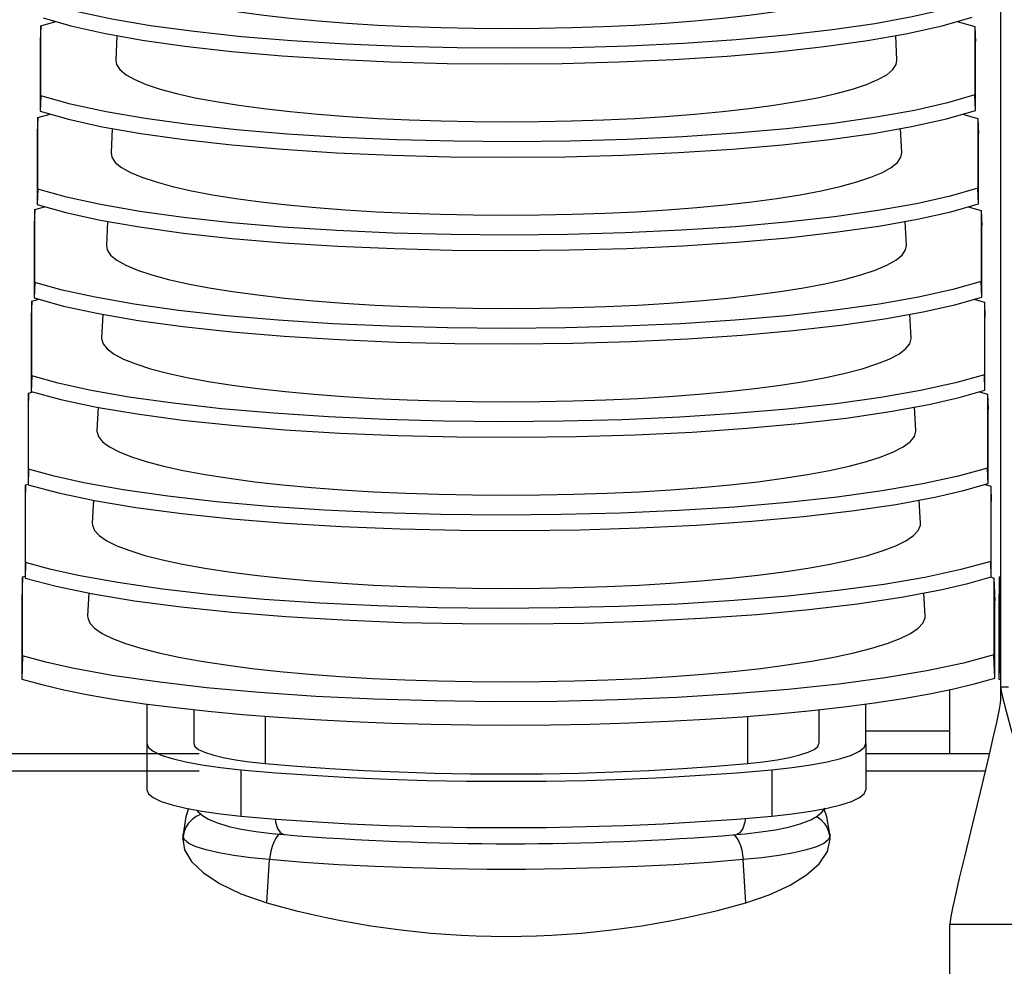
# Model space of a CAD drawing. Extents: x -7490 to -1550, y -10519 to 2728.
# Drawn here: x -6082 to -5956, y -3159 to -3038 of the extents above; entities that cross this region are included whole.
import ezdxf

# ---------------------------------------------------------------- set-up
doc = ezdxf.new("R2010")
doc.units = 0
doc.header["$MEASUREMENT"] = 0
doc.layers.get('0').update_dxf_attribs({"linetype": 'CONTINUOUS'})

msp = doc.modelspace()

# ---------------------------------------------------------------- linework, layer by layer
at = {"color": 7, "linetype": 'Continuous'}
for p, q in [((-5956.38165, -2923.84495), (-5956.38165, -3123.11762)), ((-6079.21229, -3038.44922), (-6079.27681, -3040.40843)), ((-6079.21229, -3038.44922), (-6077.29746, -3037.9047)), ((-6079.21229, -3047.40405), (-6079.21229, -3038.44922)), ((-5961.94814, -3037.90246), (-5959.68541, -3038.56044)), ((-5959.68541, -3038.56044), (-5959.61731, -3040.52074)), ((-5959.68541, -3038.56044), (-5959.68541, -3047.29283)), ((-6069.46117, -3039.70679), (-6069.62089, -3042.86476)), ((-5969.64241, -3042.86476), (-5969.80162, -3039.71685)), ((-6079.27681, -3040.40843), (-6079.27681, -3049.39559)), ((-5959.61731, -3049.28328), (-5959.61731, -3040.52074)), ((-6079.21229, -3047.40405), (-6079.27681, -3049.39559)), ((-5959.61731, -3049.28328), (-5959.68541, -3047.29283)), ((-6079.59939, -3050.2045), (-6079.66391, -3052.16371)), ((-6079.59939, -3050.2045), (-6078.0029, -3049.75698)), ((-6079.59939, -3059.35329), (-6079.59939, -3050.2045)), ((-5961.2404, -3049.75477), (-5959.27681, -3050.32226)), ((-5959.27681, -3050.32226), (-5959.20871, -3052.28257)), ((-5959.27681, -3050.32226), (-5959.27681, -3059.23553)), ((-6070.06263, -3051.59895), (-6070.22029, -3054.71628)), ((-5969.04301, -3054.71628), (-5969.2004, -3051.60424)), ((-6079.66391, -3052.16371), (-6079.66391, -3061.34483)), ((-5959.20871, -3061.22598), (-5959.20871, -3052.28257)), ((-5959.20871, -3061.22598), (-5959.27681, -3059.23553)), ((-6079.59939, -3059.35329), (-6079.66391, -3061.34483)), ((-6079.98649, -3061.95978), (-6078.71833, -3061.60926)), ((-5960.52872, -3061.60708), (-5958.86821, -3062.08409)), ((-6079.98649, -3061.95978), (-6080.051, -3063.919)), ((-6079.98649, -3071.30252), (-6079.98649, -3061.95978)), ((-5958.86821, -3062.08409), (-5958.80011, -3064.04439)), ((-5958.86821, -3062.08409), (-5958.86821, -3071.17822)), ((-6080.051, -3063.919), (-6080.051, -3073.29406)), ((-6070.66416, -3063.49262), (-6070.81969, -3066.5678)), ((-5968.44361, -3066.5678), (-5968.59917, -3063.49195)), ((-5958.80011, -3073.16867), (-5958.80011, -3064.04439)), ((-6079.98649, -3071.30252), (-6080.051, -3073.29406)), ((-5958.80011, -3073.16867), (-5958.86821, -3071.17822)), ((-6080.37358, -3073.71507), (-6080.4381, -3075.67428)), ((-6080.37358, -3073.71507), (-6079.44366, -3073.46155)), ((-6080.37358, -3083.25176), (-6080.37358, -3073.71507)), ((-5959.81316, -3073.45939), (-5958.45961, -3073.84592)), ((-5958.45961, -3073.84592), (-5958.39151, -3075.80622)), ((-5958.45961, -3073.84592), (-5958.45961, -3083.12091)), ((-6071.26577, -3075.38775), (-6071.41909, -3078.41932)), ((-5967.8442, -3078.41932), (-5967.99792, -3075.37999)), ((-6080.4381, -3075.67428), (-6080.4381, -3085.2433)), ((-5958.39151, -3085.11136), (-5958.39151, -3075.80622)), ((-5958.39151, -3085.11136), (-5958.45961, -3083.12091)), ((-6080.37358, -3083.25176), (-6080.4381, -3085.2433)), ((-6080.76068, -3085.47035), (-6080.8252, -3087.42957)), ((-6080.76068, -3085.47035), (-6080.17878, -3085.31384)), ((-6080.76068, -3095.201), (-6080.76068, -3085.47035)), ((-5959.09378, -3085.31171), (-5958.051, -3085.60774)), ((-5958.051, -3085.60774), (-5957.9829, -3087.56805)), ((-5958.051, -3085.60774), (-5958.051, -3095.06361)), ((-6080.8252, -3087.42957), (-6080.8252, -3097.19254)), ((-6071.86744, -3087.28427), (-6072.01849, -3090.27084)), ((-5967.2448, -3090.27084), (-5967.39666, -3087.26838)), ((-5957.9829, -3097.05406), (-5957.9829, -3087.56805)), ((-6080.76068, -3095.201), (-6080.8252, -3097.19254)), ((-5957.9829, -3097.05406), (-5958.051, -3095.06361)), ((-6081.14778, -3097.22564), (-6081.21229, -3099.18485)), ((-6081.14778, -3097.22564), (-6080.8252, -3097.14001)), ((-6081.14778, -3107.15023), (-6081.14778, -3097.22564)), ((-5958.37062, -3097.16402), (-5957.6424, -3097.36957)), ((-5957.6424, -3097.36957), (-5957.5743, -3099.32987)), ((-5957.6424, -3097.36957), (-5957.6424, -3107.0063)), ((-6081.21229, -3099.18485), (-6081.21229, -3109.14177)), ((-6072.46886, -3099.17568), (-6072.61789, -3102.12235)), ((-5966.6454, -3102.12235), (-5966.79537, -3099.15714)), ((-5957.5743, -3108.99675), (-5957.5743, -3099.32987)), ((-5957.5743, -3108.99675), (-5957.6424, -3107.0063)), ((-6081.14778, -3107.15023), (-6081.21229, -3109.14177)), ((-6081.53487, -3108.98092), (-6081.63165, -3111.91974)), ((-6081.53487, -3108.98092), (-6081.21229, -3108.8964)), ((-6081.53487, -3119.09947), (-6081.53487, -3108.98092)), ((-5957.60303, -3109.02777), (-5957.2338, -3109.13139)), ((-5957.2338, -3109.13139), (-5957.13165, -3112.07185)), ((-5957.2338, -3109.13139), (-5957.2338, -3118.949)), ((-5956.53487, -3108.98092), (-5956.63165, -3111.91974)), ((-5956.53487, -3108.98092), (-5956.38165, -3108.94077)), ((-5956.53487, -3119.09947), (-5956.53487, -3108.98092)), ((-6081.63165, -3111.91974), (-6081.63165, -3122.08678)), ((-6073.06991, -3111.05972), (-6073.21729, -3113.97387)), ((-5966.046, -3113.97387), (-5966.19407, -3111.04628)), ((-5957.13165, -3121.93467), (-5957.13165, -3112.07185)), ((-5956.63165, -3111.91974), (-5956.63165, -3122.08678)), ((-6081.53487, -3119.09947), (-6081.63165, -3122.08678)), ((-5957.13165, -3121.93467), (-5957.2338, -3118.949)), ((-5956.53487, -3119.09947), (-5956.63165, -3122.08678)), ((-5956.38165, -3119.14095), (-5956.53487, -3119.09947)), ((-5956.63165, -3122.08678), (-5956.38165, -3122.16071)), ((-5962.88165, -3131.63942), (-5962.88165, -3123.41409)), ((-5956.38165, -3123.11762), (-5956.38165, -3124.68092)), ((-5955.38165, -3123.11762), (-5956.38165, -3123.11762)), ((-6065.63165, -3125.25731), (-6065.63165, -3130.32212)), ((-6059.63165, -3125.98974), (-6059.63165, -3130.32212)), ((-5979.63165, -3125.98974), (-5979.63165, -3130.32212)), ((-5973.63165, -3130.32212), (-5973.63165, -3125.25731)), ((-6050.4835, -3126.83273), (-6050.4835, -3132.8636)), ((-5988.7798, -3126.83273), (-5988.7798, -3132.8636)), ((-5973.63165, -3128.68864), (-5962.88165, -3128.68864)), ((-6065.63165, -3130.32212), (-6065.63165, -3136.24825)), ((-5973.63165, -3130.32212), (-5973.63165, -3136.24825)), ((-6058.92865, -3131.63942), (-6171.96437, -3131.63942)), ((-5957.83989, -3131.63942), (-5973.63165, -3131.63942)), ((-6171.96437, -3133.79396), (-6058.92865, -3133.79396)), ((-6053.59461, -3133.66617), (-6053.59461, -3139.5923)), ((-5985.66869, -3133.66617), (-5985.66869, -3139.5923)), ((-5973.63165, -3133.79396), (-5958.35676, -3133.79396)), ((-6061.00902, -3141.923), (-6061.05212, -3142.55)), ((-6061.05212, -3142.55), (-6061.00902, -3142.20328)), ((-6061.00902, -3142.20328), (-6061.00902, -3141.923)), ((-5978.25428, -3141.923), (-5978.25428, -3142.20328)), ((-5978.21117, -3142.55), (-5978.25428, -3141.923)), ((-5978.21117, -3142.55), (-5978.25428, -3142.20328)), ((-6050.26564, -3150.71018), (-6049.93187, -3145.17954)), ((-5988.99765, -3150.71018), (-5989.33143, -3145.17954)), ((-5962.88165, -3240.80863), (-5962.88165, -3153.45225)), ((-5962.88165, -3153.45225), (-5947.88165, -3153.45225))]:
    msp.add_line(p, q, dxfattribs=at)
at = {"color": 7, "linetype": 'Continuous', "flags": 128}
for points in [[(-6069.02149, -3031.01325), (-6068.97853, -3031.4023), (-6068.62299, -3032.05578), (-6067.91446, -3032.70219), (-6066.85805, -3033.33687), (-6065.46137, -3033.95526), (-6063.7345, -3034.55288), (-6061.68985, -3035.12544), (-6059.34218, -3035.66882), (-6056.70839, -3036.17909), (-6053.80747, -3036.65258), (-6050.66031, -3037.08588), (-6047.28958, -3037.47587), (-6043.71958, -3037.81973), (-6039.97602, -3038.11499), (-6036.08588, -3038.35953), (-6032.07719, -3038.55158), (-6027.97883, -3038.68975), (-6023.82033, -3038.77305), (-6019.63165, -3038.80089)], [(-6019.63165, -3038.80089), (-6015.44297, -3038.77305), (-6011.28446, -3038.68975), (-6007.1861, -3038.55158), (-6003.17741, -3038.35953), (-5999.28727, -3038.11499), (-5995.54372, -3037.81973), (-5991.97372, -3037.47587), (-5988.60299, -3037.08588), (-5985.45583, -3036.65258), (-5982.5549, -3036.17909), (-5979.92111, -3035.66882), (-5977.57344, -3035.12544), (-5975.5288, -3034.55288), (-5973.80192, -3033.95526), (-5972.40525, -3033.33687), (-5971.34884, -3032.70219), (-5970.64031, -3032.05578), (-5970.28476, -3031.4023), (-5970.24181, -3031.01325)], [(-5960.09401, -3035.35014), (-5963.53251, -3036.36968), (-5967.68937, -3037.32594), (-5972.48701, -3038.20087), (-5977.88958, -3038.98495), (-5983.83752, -3039.67184), (-5990.21891, -3040.24845), (-5996.96322, -3040.7067), (-6004.01525, -3041.04519), (-6011.24189, -3041.25748), (-6018.55919, -3041.33963), (-6025.91279, -3041.2933), (-6033.16419, -3041.11938), (-6040.23704, -3040.81805), (-6047.07278, -3040.39391), (-6053.54338, -3039.855), (-6059.5889, -3039.20412), (-6065.15118, -3038.4496), (-6070.12663, -3037.60564), (-6074.90161, -3036.57236), (-6078.8252, -3035.45482)], [(-6078.88971, -3037.44636), (-6075.36569, -3038.46078), (-6071.12722, -3039.41042), (-6066.25343, -3040.27739), (-6060.781, -3041.05221), (-6054.77005, -3041.72864), (-6048.33373, -3042.2938), (-6041.54312, -3042.73972), (-6034.45376, -3043.06513), (-6027.19948, -3043.26379), (-6019.86454, -3043.33196), (-6012.50337, -3043.27139), (-6005.25461, -3043.08322), (-5998.19472, -3042.76779), (-5991.38199, -3042.32981), (-5984.94402, -3041.77759), (-5978.94075, -3041.11407), (-5973.42963, -3040.34768), (-5968.5133, -3039.49284), (-5963.84699, -3038.4575), (-5960.02591, -3037.34059)], [(-6069.62089, -3042.86476), (-6069.52381, -3043.41767), (-6069.08617, -3044.06905), (-6068.30164, -3044.7124), (-6067.17573, -3045.34324), (-6065.71633, -3045.95712), (-6063.93368, -3046.54974), (-6061.84028, -3047.11695), (-6059.45082, -3047.65477), (-6056.78206, -3048.15943), (-6053.85271, -3048.62738), (-6050.68333, -3049.05534), (-6047.29614, -3049.44032), (-6043.7149, -3049.7796), (-6039.96474, -3050.07082), (-6036.07196, -3050.31193), (-6032.06386, -3050.50123), (-6027.96855, -3050.6374), (-6023.81477, -3050.71949), (-6019.63165, -3050.74692)], [(-6019.63165, -3050.74692), (-6015.44853, -3050.71949), (-6011.29474, -3050.6374), (-6007.19944, -3050.50123), (-6003.19134, -3050.31193), (-5999.29856, -3050.07082), (-5995.54839, -3049.7796), (-5991.96716, -3049.44032), (-5988.57997, -3049.05534), (-5985.41059, -3048.62738), (-5982.48124, -3048.15943), (-5979.81248, -3047.65477), (-5977.42301, -3047.11695), (-5975.32962, -3046.54974), (-5973.54697, -3045.95712), (-5972.08757, -3045.34324), (-5970.96165, -3044.7124), (-5970.17713, -3044.06905), (-5969.73949, -3043.41767), (-5969.64241, -3042.86476)], [(-5959.68541, -3047.29283), (-5963.19197, -3048.31874), (-5967.42128, -3049.28013), (-5972.29436, -3050.1589), (-5977.77458, -3050.94545), (-5983.80163, -3051.63344), (-5990.26208, -3052.20981), (-5997.08574, -3052.66651), (-6004.21571, -3053.00209), (-6011.51746, -3053.21015), (-6018.90751, -3053.28682), (-6026.32971, -3053.23377), (-6033.64429, -3053.052), (-6040.77479, -3052.74174), (-6047.6616, -3052.30768), (-6054.17571, -3051.75804), (-6060.2564, -3051.09575), (-6065.84552, -3050.32922), (-6070.8389, -3049.47288), (-6075.41597, -3048.47713), (-6079.21229, -3047.40405)], [(-6079.27681, -3049.39559), (-6075.68018, -3050.41589), (-6071.36507, -3051.37012), (-6066.41209, -3052.2403), (-6060.85874, -3053.0169), (-6054.76592, -3053.69369), (-6048.24833, -3054.25782), (-6041.37669, -3054.70138), (-6034.2083, -3055.02303), (-6026.87843, -3055.21663), (-6019.47081, -3055.27847), (-6012.04173, -3055.21032), (-6004.73106, -3055.01347), (-5997.61541, -3054.68831), (-5990.75406, -3054.23965), (-5984.27555, -3053.67599), (-5978.24063, -3053.0004), (-5972.70665, -3052.2214), (-5967.77677, -3051.35366), (-5963.30957, -3050.35584), (-5959.61731, -3049.28328)], [(-6070.22029, -3054.71628), (-6070.12205, -3055.27582), (-6069.67916, -3055.935), (-6068.88522, -3056.58608), (-6067.74581, -3057.22447), (-6066.26891, -3057.84571), (-6064.46489, -3058.44544), (-6062.34639, -3059.01946), (-6059.92828, -3059.56372), (-6057.22751, -3060.07443), (-6054.26304, -3060.54799), (-6051.05565, -3060.98109), (-6047.62785, -3061.37068), (-6044.00368, -3061.71403), (-6040.20855, -3062.00874), (-6036.26909, -3062.25274), (-6032.21293, -3062.44431), (-6028.06852, -3062.58212), (-6023.86493, -3062.66519), (-6019.63165, -3062.69295)], [(-6019.63165, -3062.69295), (-6015.39837, -3062.66519), (-6011.19478, -3062.58212), (-6007.05037, -3062.44431), (-6002.99421, -3062.25274), (-5999.05475, -3062.00874), (-5995.25962, -3061.71403), (-5991.63544, -3061.37068), (-5988.20764, -3060.98109), (-5985.00026, -3060.54799), (-5982.03578, -3060.07443), (-5979.33502, -3059.56372), (-5976.91691, -3059.01946), (-5974.79841, -3058.44544), (-5972.99438, -3057.84571), (-5971.51748, -3057.22447), (-5970.37807, -3056.58608), (-5969.58414, -3055.935), (-5969.14125, -3055.27582), (-5969.04301, -3054.71628)], [(-5959.27681, -3059.23553), (-5962.85146, -3060.26774), (-5967.15324, -3061.23422), (-5972.10173, -3062.11677), (-5977.65951, -3062.90573), (-5983.76552, -3063.5948), (-5990.30485, -3064.17087), (-5997.20793, -3064.62602), (-6004.41591, -3064.95868), (-6011.79282, -3065.16252), (-6019.25601, -3065.23372), (-6026.74721, -3065.17394), (-6034.12538, -3064.98432), (-6041.31398, -3064.66511), (-6048.25231, -3064.2211), (-6054.81034, -3063.6607), (-6060.92636, -3062.98696), (-6066.54243, -3062.20839), (-6071.55378, -3061.33962), (-6075.93329, -3060.38181), (-6079.59939, -3059.35329)], [(-6079.66391, -3061.34483), (-6075.99466, -3062.37095), (-6071.60292, -3063.3297), (-6066.57082, -3064.20302), (-6060.93668, -3064.98134), (-6054.76219, -3065.65845), (-6048.16357, -3066.22149), (-6041.21087, -3066.66269), (-6033.96344, -3066.98057), (-6026.55798, -3067.1691), (-6019.07735, -3067.22461), (-6011.58001, -3067.14888), (-6004.20711, -3066.94335), (-5997.03529, -3066.60844), (-5990.12493, -3066.14906), (-5983.60553, -3065.57393), (-5977.53884, -3064.88623), (-5971.98194, -3064.0946), (-5967.03852, -3063.21392), (-5962.76964, -3062.25407), (-5959.20871, -3061.22598)], [(-6070.81969, -3066.5678), (-6070.72028, -3067.13397), (-6070.27215, -3067.80096), (-6069.46881, -3068.45975), (-6068.31589, -3069.10571), (-6066.8215, -3069.73431), (-6064.9961, -3070.34115), (-6062.8525, -3070.92196), (-6060.40573, -3071.47268), (-6057.67297, -3071.98944), (-6054.67337, -3072.46861), (-6051.42798, -3072.90683), (-6047.95957, -3073.30104), (-6044.29245, -3073.64846), (-6040.45235, -3073.94667), (-6036.46622, -3074.19355), (-6032.362, -3074.3874), (-6028.16848, -3074.52684), (-6023.91509, -3074.61089), (-6019.63165, -3074.63898)], [(-6019.63165, -3074.63898), (-6015.34821, -3074.61089), (-6011.09482, -3074.52684), (-6006.9013, -3074.3874), (-6002.79708, -3074.19355), (-5998.81094, -3073.94667), (-5994.97085, -3073.64846), (-5991.30373, -3073.30104), (-5987.83531, -3072.90683), (-5984.58992, -3072.46861), (-5981.59033, -3071.98944), (-5978.85756, -3071.47268), (-5976.4108, -3070.92196), (-5974.2672, -3070.34115), (-5972.4418, -3069.73431), (-5970.9474, -3069.10571), (-5969.79449, -3068.45975), (-5968.99115, -3067.80096), (-5968.54301, -3067.13397), (-5968.44361, -3066.5678)], [(-5958.86821, -3071.17822), (-5962.51098, -3072.21669), (-5966.88523, -3073.18821), (-5971.90909, -3074.07448), (-5977.54433, -3074.86581), (-5983.72915, -3075.5559), (-5990.34715, -3076.13165), (-5997.32972, -3076.58523), (-6004.61577, -3076.91497), (-6012.06791, -3077.1146), (-6019.60466, -3077.18033), (-6027.16527, -3077.11383), (-6034.60743, -3076.91635), (-6041.85461, -3076.58817), (-6048.84491, -3076.13419), (-6055.44726, -3075.56298), (-6061.59876, -3074.87777), (-6067.24187, -3074.08711), (-6072.27121, -3073.20587), (-6076.45354, -3072.28641), (-6079.98649, -3071.30252)], [(-6080.051, -3073.29406), (-6076.30914, -3074.32594), (-6071.84081, -3075.28915), (-6066.72966, -3076.16555), (-6061.01487, -3076.94553), (-6054.75892, -3077.6229), (-6048.07952, -3078.18483), (-6041.04576, -3078.62364), (-6033.71927, -3078.93776), (-6026.23821, -3079.12121), (-6018.68422, -3079.17039), (-6011.11827, -3079.08709), (-6003.68278, -3078.87287), (-5996.45435, -3078.52818), (-5989.49458, -3078.05807), (-5982.93394, -3077.47141), (-5976.83539, -3076.77159), (-5971.25553, -3075.96729), (-5966.29857, -3075.07363), (-5962.22723, -3074.15218), (-5958.80011, -3073.16867)], [(-6071.41909, -3078.41932), (-6071.42071, -3078.48341), (-6071.24383, -3079.15244), (-6070.71438, -3079.81689), (-6069.83598, -3080.47224), (-6068.61464, -3081.114), (-6067.05869, -3081.73779), (-6065.17877, -3082.33935), (-6062.98772, -3082.91457), (-6060.5005, -3083.45952), (-6057.7341, -3083.97048), (-6054.70743, -3084.44395), (-6051.44115, -3084.87671), (-6047.95758, -3085.2658), (-6044.28052, -3085.60855), (-6040.43508, -3085.90264), (-6036.44753, -3086.14604), (-6032.34511, -3086.3371), (-6028.15585, -3086.47451), (-6023.90836, -3086.55734), (-6019.63165, -3086.58501)], [(-6019.63165, -3086.58501), (-6015.35494, -3086.55734), (-6011.10745, -3086.47451), (-6006.91818, -3086.3371), (-6002.81577, -3086.14604), (-5998.82822, -3085.90264), (-5994.98278, -3085.60855), (-5991.30571, -3085.2658), (-5987.82215, -3084.87671), (-5984.55587, -3084.44395), (-5981.5292, -3083.97048), (-5978.7628, -3083.45952), (-5976.27558, -3082.91457), (-5974.08453, -3082.33935), (-5972.2046, -3081.73779), (-5970.64866, -3081.114), (-5969.42732, -3080.47224), (-5968.54892, -3079.81689), (-5968.01947, -3079.15244), (-5967.84258, -3078.48341), (-5967.8442, -3078.41932)], [(-5958.45961, -3083.12091), (-5962.17053, -3084.16558), (-5966.61722, -3085.14208), (-5971.7164, -3086.03203), (-5977.42899, -3086.82568), (-5983.69244, -3087.51674), (-5990.38889, -3088.09214), (-5997.45105, -3088.54415), (-6004.81524, -3088.87097), (-6012.34266, -3089.06639), (-6019.95339, -3089.12667), (-6027.58384, -3089.05344), (-6035.09043, -3088.8481), (-6042.39669, -3088.51093), (-6049.43941, -3088.04694), (-6056.08651, -3087.4649), (-6062.2736, -3086.76818), (-6067.94383, -3085.9654), (-6072.99116, -3085.07165), (-6076.97668, -3084.19092), (-6080.37358, -3083.25176)], [(-6080.4381, -3085.2433), (-6076.62362, -3086.28086), (-6072.07875, -3087.24847), (-6066.88865, -3088.1279), (-6061.09338, -3088.90947), (-6054.75618, -3089.58706), (-6047.99629, -3090.14784), (-6040.88141, -3090.58425), (-6033.47587, -3090.89459), (-6025.91921, -3091.07297), (-6018.29148, -3091.11583), (-6010.65655, -3091.02495), (-6003.15809, -3090.80203), (-5995.87263, -3090.44756), (-5988.86302, -3089.96667), (-5982.26077, -3089.36846), (-5976.13028, -3088.65649), (-5970.52742, -3087.83948), (-5965.55699, -3086.9328), (-5961.68238, -3086.05018), (-5958.39151, -3085.11136)], [(-6072.01849, -3090.27084), (-6072.02013, -3090.33567), (-6071.8412, -3091.01244), (-6071.30562, -3091.68459), (-6070.41706, -3092.34752), (-6069.18158, -3092.99671), (-6067.60762, -3093.62772), (-6065.70594, -3094.23624), (-6063.48953, -3094.81811), (-6060.97352, -3095.36937), (-6058.17511, -3095.88624), (-6055.1134, -3096.3652), (-6051.80932, -3096.80297), (-6048.28543, -3097.19656), (-6044.56581, -3097.54328), (-6040.67586, -3097.84077), (-6036.64216, -3098.08699), (-6032.49226, -3098.28026), (-6028.25451, -3098.41926), (-6023.95786, -3098.50305), (-6019.63165, -3098.53104)], [(-6019.63165, -3098.53104), (-6015.30544, -3098.50305), (-6011.00879, -3098.41926), (-6006.77104, -3098.28026), (-6002.62114, -3098.08699), (-5998.58743, -3097.84077), (-5994.69749, -3097.54328), (-5990.97786, -3097.19656), (-5987.45398, -3096.80297), (-5984.14989, -3096.3652), (-5981.08819, -3095.88624), (-5978.28977, -3095.36937), (-5975.77377, -3094.81811), (-5973.55735, -3094.23624), (-5971.65567, -3093.62772), (-5970.08172, -3092.99671), (-5968.84624, -3092.34752), (-5967.95768, -3091.68459), (-5967.4221, -3091.01244), (-5967.24316, -3090.33567), (-5967.2448, -3090.27084)], [(-5958.051, -3095.06361), (-5961.83008, -3096.11442), (-5966.3492, -3097.09585), (-5971.52362, -3097.98942), (-5977.31343, -3098.78533), (-5983.65533, -3099.47733), (-5990.43001, -3100.05234), (-5997.57184, -3100.50279), (-6005.01424, -3100.82668), (-6012.61702, -3101.0179), (-6020.30217, -3101.07273), (-6028.00292, -3100.99278), (-6035.57437, -3100.77958), (-6042.9402, -3100.43341), (-6050.03583, -3099.95938), (-6056.72808, -3099.36645), (-6062.95088, -3098.6582), (-6068.64827, -3097.84327), (-6073.71356, -3096.93697), (-6077.50265, -3096.09536), (-6080.76068, -3095.201)], [(-6080.8252, -3097.19254), (-6076.93812, -3098.23573), (-6072.31677, -3099.20767), (-6067.04782, -3100.09005), (-6061.17225, -3100.87318), (-6054.75404, -3101.55093), (-6047.91393, -3102.11051), (-6040.71793, -3102.54451), (-6033.23331, -3102.85107), (-6025.60104, -3103.02439), (-6017.89919, -3103.06094), (-6010.19488, -3102.96248), (-6002.63306, -3102.73086), (-5995.29011, -3102.36658), (-5988.23026, -3101.87489), (-5981.58602, -3101.26507), (-5975.42353, -3100.54093), (-5969.79766, -3099.71119), (-5964.8138, -3098.79146), (-5961.13513, -3097.94808), (-5957.9829, -3097.05406)], [(-6072.61789, -3102.12235), (-6072.60853, -3102.35702), (-6072.34415, -3103.03196), (-6071.72898, -3103.70128), (-6070.76711, -3104.36053), (-6069.46494, -3105.00532), (-6067.83114, -3105.63137), (-6065.87658, -3106.23449), (-6063.61427, -3106.81069), (-6061.05926, -3107.35613), (-6058.22856, -3107.86717), (-6055.141, -3108.34041), (-6051.81713, -3108.77272), (-6048.27907, -3109.1612), (-6044.55037, -3109.50327), (-6040.65584, -3109.79667), (-6036.6214, -3110.03943), (-6032.47389, -3110.22994), (-6028.24092, -3110.36693), (-6023.95065, -3110.44949), (-6019.63165, -3110.47707)], [(-6019.63165, -3110.47707), (-6015.31264, -3110.44949), (-6011.02238, -3110.36693), (-6006.78941, -3110.22994), (-6002.6419, -3110.03943), (-5998.60746, -3109.79667), (-5994.71293, -3109.50327), (-5990.98423, -3109.1612), (-5987.44617, -3108.77272), (-5984.1223, -3108.34041), (-5981.03474, -3107.86717), (-5978.20404, -3107.35613), (-5975.64903, -3106.81069), (-5973.38672, -3106.23449), (-5971.43216, -3105.63137), (-5969.79836, -3105.00532), (-5968.49619, -3104.36053), (-5967.53432, -3103.70128), (-5966.91915, -3103.03196), (-5966.65477, -3102.35702), (-5966.6454, -3102.12235)], [(-5957.6424, -3107.0063), (-5961.48962, -3108.06321), (-5966.08114, -3109.04952), (-5971.33073, -3109.94666), (-5977.19762, -3110.74478), (-5983.61778, -3111.43767), (-5990.47045, -3112.01226), (-5997.69202, -3112.46114), (-6005.2127, -3112.78212), (-6012.89093, -3112.96914), (-6020.65096, -3113.01853), (-6028.42246, -3112.93187), (-6036.05925, -3112.7108), (-6043.48516, -3112.35561), (-6050.63417, -3111.87152), (-6057.372, -3111.26764), (-6063.63057, -3110.54784), (-6069.35516, -3109.72073), (-6074.43837, -3108.80184), (-6078.03142, -3107.99973), (-6081.14778, -3107.15023)], [(-6081.21229, -3109.14177), (-6077.25266, -3110.19053), (-6072.5549, -3111.16674), (-6067.20723, -3112.05202), (-6061.25154, -3112.83663), (-6054.75256, -3113.5145), (-6047.83253, -3114.07285), (-6040.55537, -3114.50444), (-6032.99167, -3114.80722), (-6025.28377, -3114.97548), (-6017.50739, -3115.00572), (-6009.73329, -3114.89968), (-6002.10771, -3114.65936), (-5994.70681, -3114.28525), (-5987.59627, -3113.78273), (-5980.90968, -3113.16127), (-5974.71515, -3112.42492), (-5969.06627, -3111.58242), (-5964.06905, -3110.64961), (-5960.58552, -3109.84589), (-5957.5743, -3108.99675)], [(-6073.21729, -3113.97387), (-6073.20782, -3114.21119), (-6072.94045, -3114.89377), (-6072.31832, -3115.57066), (-6071.34557, -3116.23737), (-6070.02867, -3116.88945), (-6068.37639, -3117.52258), (-6066.39972, -3118.13253), (-6064.11182, -3118.71525), (-6061.5279, -3119.26685), (-6058.66518, -3119.78367), (-6055.54269, -3120.26227), (-6052.18122, -3120.69947), (-6048.60314, -3121.09234), (-6044.83226, -3121.43829), (-6040.89367, -3121.735), (-6036.81359, -3121.98051), (-6032.61916, -3122.17317), (-6028.33831, -3122.31171), (-6023.99951, -3122.39521), (-6019.63165, -3122.4231)], [(-6019.63165, -3122.4231), (-6015.26378, -3122.39521), (-6010.92499, -3122.31171), (-6006.64413, -3122.17317), (-6002.44971, -3121.98051), (-5998.36962, -3121.735), (-5994.43104, -3121.43829), (-5990.66015, -3121.09234), (-5987.08207, -3120.69947), (-5983.7206, -3120.26227), (-5980.59812, -3119.78367), (-5977.73539, -3119.26685), (-5975.15148, -3118.71525), (-5972.86358, -3118.13253), (-5970.88691, -3117.52258), (-5969.23462, -3116.88945), (-5967.91772, -3116.23737), (-5966.94497, -3115.57066), (-5966.32284, -3114.89377), (-5966.05548, -3114.21119), (-5966.046, -3113.97387)], [(-5957.2338, -3118.949), (-5961.14916, -3120.01195), (-5965.81301, -3121.00307), (-5971.13769, -3121.90373), (-5977.08151, -3122.70402), (-5983.57973, -3123.39776), (-5990.51013, -3123.9719), (-5997.81154, -3124.41921), (-6005.41058, -3124.73727), (-6013.16432, -3124.92012), (-6020.99971, -3124.96409), (-6028.84246, -3124.87071), (-6036.54507, -3124.64176), (-6044.03156, -3124.27754), (-6051.23443, -3123.78335), (-6058.01827, -3123.16849), (-6064.31267, -3122.43712), (-6070.06446, -3121.59778), (-6075.16552, -3120.66628), (-6078.56293, -3119.90404), (-6081.53487, -3119.09947)], [(-6081.63165, -3122.08678), (-6079.09434, -3122.78115), (-6076.23981, -3123.44471), (-6073.08329, -3124.07389), (-6069.64161, -3124.66536), (-6065.93314, -3125.21595), (-6061.97766, -3125.72273), (-6057.79627, -3126.18299), (-6053.41128, -3126.59428), (-6048.84608, -3126.95441), (-6044.12503, -3127.26144), (-6039.27331, -3127.51375), (-6034.31681, -3127.70999), (-6029.28196, -3127.84911), (-6024.19564, -3127.93037), (-6019.08496, -3127.95334), (-6013.9772, -3127.91789), (-6008.89961, -3127.82421), (-6003.87927, -3127.6728), (-5998.94296, -3127.46448), (-5994.11703, -3127.20034), (-5989.42721, -3126.88181), (-5984.89852, -3126.51058), (-5980.55513, -3126.08862), (-5976.42021, -3125.6182), (-5972.51581, -3125.10182), (-5968.86277, -3124.54223), (-5965.48056, -3123.94243), (-5962.38725, -3123.3056), (-5959.59932, -3122.63516), (-5957.13165, -3121.93467)], [(-5956.38165, -3123.11762), (-5956.32201, -3123.5928), (-5956.15119, -3124.38338), (-5955.68728, -3126.1802), (-5955.10471, -3128.26208), (-5954.39815, -3130.69569), (-5952.93316, -3135.61804), (-5951.37032, -3140.81793), (-5950.36826, -3144.17154), (-5949.464, -3147.24773), (-5948.71406, -3149.88619), (-5948.33107, -3151.30991), (-5948.05618, -3152.42705), (-5947.88165, -3153.45225)], [(-5956.38165, -3124.68092), (-5956.42725, -3125.14248), (-5956.55788, -3125.89981), (-5956.91264, -3127.60988), (-5957.35813, -3129.58459), (-5957.89844, -3131.88914), (-5959.01873, -3136.54514), (-5960.21384, -3141.46143), (-5960.98012, -3144.63299), (-5961.67161, -3147.5444), (-5962.2451, -3150.04531), (-5962.53797, -3151.39802), (-5962.74819, -3152.46322), (-5962.88165, -3153.45225)], [(-6065.63165, -3130.32212), (-6065.42646, -3130.82216), (-6064.81425, -3131.31399), (-6063.80509, -3131.78954), (-6062.41552, -3132.241), (-6060.66837, -3132.66096), (-6058.5923, -3133.04253), (-6056.22141, -3133.37944), (-6053.59461, -3133.66617)], [(-6059.63165, -3130.32212), (-6059.4757, -3130.70215), (-6059.01043, -3131.07594), (-6058.24346, -3131.43736), (-6057.18739, -3131.78047), (-6055.85955, -3132.09964), (-6054.28175, -3132.38963), (-6052.47987, -3132.64569), (-6050.4835, -3132.8636)], [(-5988.7798, -3132.8636), (-5986.78343, -3132.64569), (-5984.98155, -3132.38963), (-5983.40374, -3132.09964), (-5982.07591, -3131.78047), (-5981.01984, -3131.43736), (-5980.25287, -3131.07594), (-5979.78759, -3130.70215), (-5979.63165, -3130.32212)], [(-5985.66869, -3133.66617), (-5983.04188, -3133.37944), (-5980.67099, -3133.04253), (-5978.59493, -3132.66096), (-5976.84778, -3132.241), (-5975.45821, -3131.78954), (-5974.44904, -3131.31399), (-5973.83684, -3130.82216), (-5973.63165, -3130.32212)], [(-6050.4835, -3132.8636), (-6046.43205, -3133.21494), (-6042.21816, -3133.51591), (-6037.86737, -3133.76469), (-6033.40604, -3133.95976), (-6028.86122, -3134.09995), (-6024.26046, -3134.18441), (-6019.63165, -3134.21262), (-6015.00283, -3134.18441), (-6010.40207, -3134.09995), (-6005.85726, -3133.95976), (-6001.39593, -3133.76469), (-5997.04513, -3133.51591), (-5992.83124, -3133.21494), (-5988.7798, -3132.8636)], [(-6053.59461, -3133.66617), (-6049.13462, -3134.05294), (-6044.49579, -3134.38426), (-6039.70626, -3134.65813), (-6034.79506, -3134.87287), (-6029.79194, -3135.0272), (-6024.72724, -3135.12017), (-6019.63165, -3135.15122), (-6014.53606, -3135.12017), (-6009.47136, -3135.0272), (-6004.46824, -3134.87287), (-5999.55703, -3134.65813), (-5994.7675, -3134.38426), (-5990.12868, -3134.05294), (-5985.66869, -3133.66617)], [(-6065.63165, -3136.24825), (-6065.42646, -3136.74829), (-6064.81425, -3137.24012), (-6063.80509, -3137.71567), (-6062.41552, -3138.16713), (-6060.66837, -3138.58709), (-6058.5923, -3138.96866), (-6056.22141, -3139.30557), (-6053.59461, -3139.5923)], [(-5985.66869, -3139.5923), (-5983.04188, -3139.30557), (-5980.67099, -3138.96866), (-5978.59493, -3138.58709), (-5976.84778, -3138.16713), (-5975.45821, -3137.71567), (-5974.44904, -3137.24012), (-5973.83684, -3136.74829), (-5973.63165, -3136.24825)], [(-5990.19978, -3141.97549), (-5989.08097, -3141.87114), (-5987.05629, -3141.63563), (-5985.20741, -3141.35322), (-5983.54243, -3141.01891), (-5982.04914, -3140.61417), (-5980.65462, -3140.0649), (-5979.86414, -3139.60473), (-5979.21292, -3139.06205), (-5978.84289, -3138.59467)], [(-6060.2869, -3138.63522), (-6060.64948, -3139.68804), (-6061.00902, -3141.923)], [(-6058.67008, -3139.35447), (-6058.77513, -3139.39189), (-6059.34428, -3139.66531), (-6059.85428, -3140.0355), (-6060.28844, -3140.49035), (-6060.63257, -3141.01498), (-6060.87541, -3141.59225), (-6061.00902, -3142.20328)], [(-6059.22452, -3138.85022), (-6059.10081, -3139.01025), (-6058.49787, -3139.53457), (-6057.7645, -3139.98592), (-6056.74281, -3140.43271), (-6055.12646, -3140.92128), (-6053.55496, -3141.26255), (-6051.67134, -3141.57163), (-6049.64211, -3141.82328), (-6048.06352, -3141.97549)], [(-6053.59461, -3139.5923), (-6049.13462, -3139.97907), (-6044.49579, -3140.31039), (-6039.70626, -3140.58426), (-6034.79506, -3140.799), (-6029.79194, -3140.95333), (-6024.72724, -3141.0463), (-6019.63165, -3141.07735), (-6014.53606, -3141.0463), (-6009.47136, -3140.95333), (-6004.46824, -3140.799), (-5999.55703, -3140.58426), (-5994.7675, -3140.31039), (-5990.12868, -3139.97907), (-5985.66869, -3139.5923)], [(-5979.96994, -3139.63552), (-5979.91901, -3139.66531), (-5979.40902, -3140.0355), (-5978.97486, -3140.49035), (-5978.63073, -3141.01498), (-5978.38789, -3141.59225), (-5978.25428, -3142.20328)], [(-5978.25428, -3141.923), (-5978.61381, -3139.68804), (-5978.94566, -3138.72448)], [(-6049.22394, -3139.97201), (-6049.16494, -3140.38638), (-6048.91388, -3141.20616), (-6048.52924, -3141.75823), (-6048.06362, -3141.97549)], [(-5989.03178, -3139.89046), (-5989.09836, -3140.38638), (-5989.34942, -3141.20616), (-5989.73406, -3141.75823), (-5990.19968, -3141.97549)], [(-6049.93187, -3145.17954), (-6052.33872, -3144.93167), (-6054.51644, -3144.63646), (-6056.42725, -3144.29904), (-6058.038, -3143.92526), (-6059.32073, -3143.52161), (-6060.25321, -3143.09508), (-6060.81925, -3142.65308), (-6061.00902, -3142.20328)], [(-6048.59577, -3141.85986), (-6048.82906, -3142.06425), (-6049.11004, -3142.4151), (-6049.36181, -3142.85467), (-6049.57614, -3143.36858), (-6049.74603, -3143.94003), (-6049.86591, -3144.55034), (-6049.93187, -3145.17954)], [(-5990.55006, -3141.9538), (-5990.43423, -3142.06425), (-5990.15326, -3142.4151), (-5989.90149, -3142.85467), (-5989.68716, -3143.36858), (-5989.51727, -3143.94003), (-5989.39739, -3144.55034), (-5989.33143, -3145.17954)], [(-5978.25428, -3142.20328), (-5978.44405, -3142.65308), (-5979.01009, -3143.09508), (-5979.94256, -3143.52161), (-5981.2253, -3143.92526), (-5982.83605, -3144.29904), (-5984.74685, -3144.63646), (-5986.92458, -3144.93167), (-5989.33143, -3145.17954)], [(-6061.05212, -3142.55), (-6060.82388, -3143.93696), (-6059.92872, -3145.41081), (-6058.44597, -3146.83886), (-6056.33087, -3148.24787), (-6053.60594, -3149.56089), (-6050.26564, -3150.71018)], [(-5988.99765, -3150.71018), (-5985.98192, -3149.69175), (-5983.3154, -3148.4595), (-5981.21394, -3147.14214), (-5979.60457, -3145.72103), (-5978.52373, -3144.13885), (-5978.21117, -3142.55)], [(-5989.33143, -3145.17954), (-5993.66231, -3145.52933), (-5998.15696, -3145.82425), (-6002.78703, -3146.06245), (-6007.52333, -3146.24243), (-6012.33598, -3146.36304), (-6017.19464, -3146.42354), (-6022.06866, -3146.42354), (-6026.92732, -3146.36304), (-6031.73997, -3146.24243), (-6036.47626, -3146.06245), (-6041.10633, -3145.82425), (-6045.60098, -3145.52933), (-6049.93187, -3145.17954)]]:
    msp.add_lwpolyline(points, dxfattribs=at)
at = {"color": 7, "linetype": 'Continuous'}
for centre, radius, start, end in [((-6019.13165, -2782.96288), 360.1765, 265.3926422, 274.6073578), ((-6019.63165, -3043.31612), 111.67778, 254.0792798, 285.9207202)]:
    msp.add_arc(centre, radius, start, end, dxfattribs=at)

doc.saveas('drawing.dxf')
